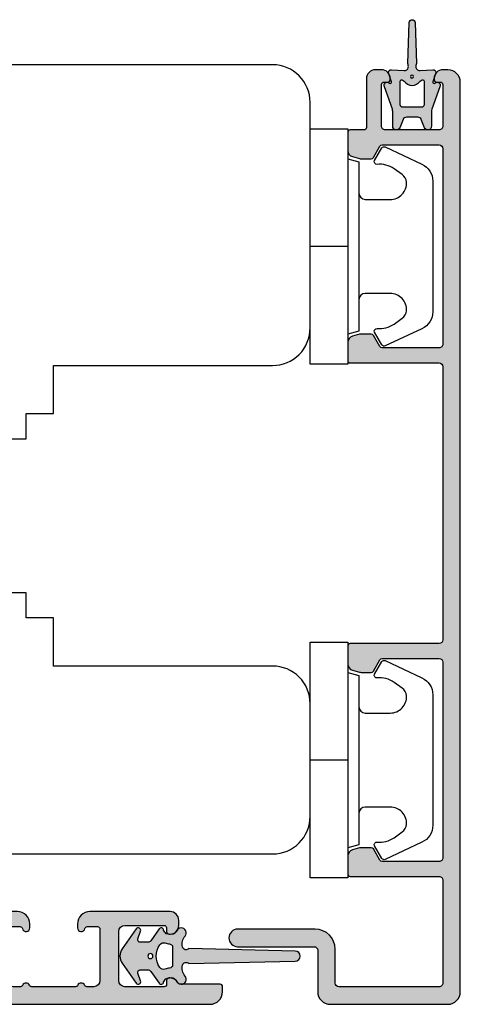
# Model space of a CAD drawing. Units: millimetres. Extents: x -1654 to 716, y 20 to 1519.
# Drawn here: x -1073 to -1037, y 94 to 173 of the extents above; entities that cross this region are included whole.
import ezdxf

# ---------------------------------------------------------------- set-up
doc = ezdxf.new("R2010")
doc.units = ezdxf.units.MM
doc.header["$LTSCALE"] = 2.5
for name, color, linetype in [('1', 7, 'Continuous'), ('2', 4, 'Continuous'), ('SKR', 6, 'Continuous')]:
    doc.layers.add(name, color=color, linetype=linetype)

# ---------------------------------------------------------------- blocks, each defined once
blk = doc.blocks.new('3719')
at = {"layer": '1'}
blk.add_line((0, 2.999999999999988), (0, 0), dxfattribs=at)
blk.add_lwpolyline([(4.250000000000114, 3.899999999999852, -0.414213562373095), (3.750000000000114, 4.399999999999852), (3.749999999999901, 6.399999999999852, -0.4328598151798773), (5.132157313863985, 7.697401316393107, -0.2280049529713018), (5.7369206023019, 7.357861655385849), (6.197732930063196, 6.699753448011328, -0.1803065086347487), (6.548892047044042, 5.347573372900704, 0.6121043881613745), (6.847838367599948, 5.15386557190294), (7.858118860379079, 5.737151286365846, 0.3888787318530221), (7.939380417786431, 5.994880019470886), (6.568880120010832, 8.933927392611004, 0.2914734195861043), (5.209418439455918, 9.799999999999823), (-5.209418439455845, 9.799999999999951, 0.2914734195861044), (-6.568880120010832, 8.933927392611004), (-7.939380417786431, 5.994880019470886, 0.3888787318530242), (-7.858118860379079, 5.737151286365846), (-6.847838367599948, 5.15386557190294, 0.6121043881613766), (-6.548892047044042, 5.347573372900704, -0.1803065086347488), (-6.197732930063196, 6.699753448011328), (-5.7369206023019, 7.357861655385849, -0.2280049529713018), (-5.132157313863985, 7.697401316393107, -0.4328598151798773), (-3.749999999999901, 6.399999999999852), (-3.750000000000114, 4.399999999999852, -0.4142135623730951), (-4.250000000000114, 3.899999999999852)], format="xyb", dxfattribs=at)
blk.add_lwpolyline([(6.999999998187924, 2.999999999999932), (6.758845724999993, 3.900000000000023), (-6.758845725000105, 3.899999999999795), (-6.999999998188036, 2.999999999999932)], dxfattribs=at)
blk.add_lwpolyline([(-9.400000000000091, 2.999999999999988), (-9.400000000000091, 0), (9.399999999999977, 0), (9.399999999999977, 2.999999999999988)], close=True, dxfattribs=at)
blk = doc.blocks.new('A$C307D5589')
at = {"layer": 'SKR'}
h = blk.add_hatch(color=8, dxfattribs=at)
h.paths.add_polyline_path([(7.155470339766907, 4.131842626715752, 0.08998819399538387), (7.331132797022292, 4.099969426963753), (8.500000340896804, 4.099969426963753, -0.8103889304855567), (8.62162082616851, 3.52572782260313), (7.965448880637268, 3.279077056144843, 0.2966108067253126), (7.787069365909701, 3.004835451784174), (7.787069365909701, 2.095103121809643, 0.2966108067253127), (7.965448880637268, 1.820861517448975), (8.62162082616851, 1.574210750990687, -0.8103889304855562), (8.500000340896804, 0.9999691466300646), (7.331132797022292, 0.9999691466300646, 0.08998819399538394), (7.155470339766907, 0.9680959468780657), (5.359271157147305, 0.331604927997887, -0.8762761438087153), (5.062300085592142, 0.7284644913920602, 0.766987362487905), (4.967685758150765, 0.8968690009576221), (4.249004304798291, 0.6626319602185049, -0.5364143647869436), (4.00227838300998, 0.886635862733101), (4.056880969805206, 1.902185136956177, 0.4108812706297569), (3.808823704883253, 2.243384989869128, 0.1585901154324244), (3.502996963936312, 2.196508398880496), (0.2274582567588368, 2.30098765204707, -0.9135529859024354), (0.2274582567588368, 2.79895092154652), (3.503049031689443, 2.903403948614368, 0.1585602325620815), (3.808823704890528, 2.856553583725599, 0.410881270624133), (4.056880969805206, 3.19775343663764), (4.00227838300998, 4.213302710860489, -0.5364143647869442), (4.249004304798291, 4.437306613375313), (4.967685758150765, 4.203069572636196, 0.7669873624878976), (5.062300085592142, 4.371474082201757, -0.8762761438087217), (5.359271157147305, 4.768333645595931)])
h.paths.add_polyline_path([(4.895977629159461, 3.500235720296814, 0.596523074897372), (4.812366440335609, 3.34537982632196, -0.0326348417716749), (4.905559983410058, 3.180860880651608, -0.545963783639887), (4.905559983410058, 1.919077692941983, -0.03263484177167447), (4.812366440335609, 1.754558747271858, 0.5965230748973659), (4.895977629159461, 1.599702853297003), (6.787069365909701, 1.599702853297003, 0.4142135623730743), (6.987069365906791, 1.799702853296822), (6.987069365906791, 3.300235720296996, 0.4142135623730533), (6.787069365909701, 3.500235720296814)], flags=16)
h.paths.add_polyline_path([(4.540769876981358, 2.67960325587228, 1), (4.540769876981358, 2.446973698448801, 1)], flags=16)
at = {"layer": '1'}
for points in [[(3.808823678908084, 2.243384994126927, -0.4108812962686089), (4.056880969805206, 1.902185136956177), (4.00227838300998, 0.886635862733101, 0.5364143647869436), (4.249004304798291, 0.6626319602185049), (4.967685758150765, 0.8968690009576221, -0.7669873624878878), (5.062300085592142, 0.7284644913920602, 0.8762761438087266), (5.359271157147305, 0.331604927997887), (7.155470339766907, 0.9680959468780657, -0.08998819399538394), (7.331132797022292, 0.9999691466300646), (8.500000340896804, 0.9999691466300646, 0.8103889304855565), (8.62162082616851, 1.574210750990687), (7.965448880637268, 1.820861517448975, -0.2966108067253127), (7.787069365909701, 2.095103121809643), (7.787069365909701, 3.004835451784174, -0.2966108067253126), (7.965448880637268, 3.279077056144843), (8.62162082616851, 3.52572782260313, 0.8103889304855574), (8.500000340896804, 4.099969426963753), (7.331132797022292, 4.099969426963753, -0.08998819399538383), (7.155470339766907, 4.131842626715752), (5.359271157147305, 4.768333645595931, 0.8762761438087271), (5.062300085592142, 4.371474082201757, -0.7669873624878871), (4.967685758150765, 4.203069572636196), (4.249004304798291, 4.437306613375313, 0.5364143647869442), (4.00227838300998, 4.213302710860489), (4.056880969805206, 3.19775343663764, -0.4108812962686073), (3.808823678908084, 2.85655357946689, -0.1585602190668579), (3.503049031689443, 2.903403948614368), (0.2274582567588368, 2.79895092154652, 0.9135529859024349), (0.2274582567588368, 2.30098765204707), (3.502996963936312, 2.196508398880496, -0.1585901019400357)], [(4.895977629159461, 1.599702853297003), (6.787069365909701, 1.599702853297003, 0.4142135623730742), (6.987069365906791, 1.799702853296822), (6.987069365906791, 3.300235720296996, 0.4142135623730534), (6.787069365909701, 3.500235720296814), (4.895977629159461, 3.500235720296814, 0.596523074897372), (4.812366440335609, 3.34537982632196, -0.0326348417716749), (4.905559983410058, 3.180860880651608, -0.5459637836398867), (4.905559983410058, 1.919077692941983, -0.03263484177167446), (4.812366440335609, 1.754558747271858, 0.596523074897366)]]:
    blk.add_lwpolyline(points, format="xyb", close=True, dxfattribs=at)
blk.add_circle((4.540769876981358, 2.56328847716054), 0.1163147787117254, dxfattribs=at)
blk = doc.blocks.new('A$C5CF61F5C')
at = {"layer": 'SKR'}
h = blk.add_hatch(color=9, dxfattribs=at)
h.dxf.hatch_style = 1
edge = h.paths.add_edge_path()
edge.add_line((16.39993085260721, 73.90001348281203), (16.39993085260721, 73.82021758570318))
edge.add_arc((16.59993085260794, 73.82021758570181), 0.2000000000007276, 179.9999999996092, 270)
edge.add_line((16.59993085260794, 73.62021758570245), (16.89993085260721, 73.62021758570245))
edge.add_arc((16.89993085261085, 73.42021758570218), 0.2000000000002728, -1.3028511602897197e-10, 90.00000000104222, ccw=False)
edge.add_line((17.09993085260794, 73.42021758570172), (17.09993085261158, 70.10001348281276))
edge.add_arc((16.79993085261231, 70.10001348281412), 0.2999999999992724, 269.9999999993052, 359.99999999973943, ccw=False)
edge.add_line((16.79993085260867, 69.80001348281348), (12.4999308526094, 69.80001348281348))
edge.add_arc((12.49993085260576, 70.1000134828123), 0.2999999999988177, 179.9999999999131, 270.0000000006948, ccw=False)
edge.add_line((12.19993085261012, 70.10001348281276), (12.19993085260649, 73.42021758570172))
edge.add_arc((12.39993085260357, 73.42021758570263), 0.1999999999970896, 89.99999999895778, 180.0000000002605, ccw=False)
edge.add_line((12.39993085260721, 73.62021758570245), (12.69993085261012, 73.62021758570245))
edge.add_arc((12.69993085261012, 73.8202175857), 0.1999999999975444, 270, 360.0000000009119)
edge.add_line((12.89993085260721, 73.82021758570318), (12.89993085260721, 73.90001348281203))
edge.add_arc((12.19993085261012, 73.90001348281476), 0.6999999999970896, 359.9999999997767, 450)
edge.add_line((12.19993085261012, 74.60001348281276), (11.69993085261012, 74.60001348281276))
edge.add_arc((11.69993085260649, 73.90001348281248), 0.7000000000002728, 89.99999999970223, 180.0000000000372)
edge.add_line((10.9999308526094, 73.90001348281203), (10.9999308526094, 70.0000134828033))
edge.add_arc((10.79993085261231, 70.00001348280284), 0.1999999999970896, -90.00000000104222, 1.3028511602897197e-10, ccw=False)
edge.add_line((10.79993085260867, 69.80001348280257), (9.699930852610123, 69.80001348280257))
edge.add_arc((9.69993085259921, 69.6000134828073), 0.1999999999952706, 89.99999999687338, 179.9999999984367)
edge.add_line((9.499930852605758, 69.60001348281276), (9.499930852609396, 68.15162626802248))
edge.add_arc((9.999930852605758, 68.15162626802567), 0.499999999996362, 180.0000000003648, 254.9999893913059)
edge.add_line((9.870521240631206, 67.66866337884403), (10.43634743903021, 67.5170505936212))
edge.add_arc((10.56575705096839, 68.00001348280966), 0.4999999999952498, 254.9999893955349, 270.0000000045857)
edge.add_line((10.5657570510084, 67.50001348281421), (11.38446087945704, 67.50001348281421))
edge.add_arc((11.38446087946068, 67.70001348280312), 0.1999999999889042, 269.9999999989578, 330.0000000015999)
edge.add_line((11.55766596021203, 67.60001348281276), (12.07728120247702, 68.50001348281785))
edge.add_arc((12.25048628323566, 68.40001348280384), 0.2000000000085161, 89.99999999895778, 149.9999999967753, ccw=False)
edge.add_line((12.2504862832393, 68.60001348281276), (16.79993085260139, 68.60001348280548))
edge.add_arc((16.79993085260139, 68.3000134828012), 0.3000000000042746, 2.6062707547680475e-10, 90, ccw=False)
edge.add_line((17.0999308526043, 68.30001348280257), (17.09993085260794, 52.70001348283313))
edge.add_arc((16.79993085260867, 52.70001348283495), 0.2999999999992724, 269.9999999986104, 359.9999999996526, ccw=False)
edge.add_line((16.79993085260139, 52.40001348283386), (12.2504862832393, 52.40001348283386))
edge.add_arc((12.2504862832393, 52.60001348283095), 0.1999999999970896, 209.9999999999098, 270, ccw=False)
edge.add_line((12.0772812024843, 52.5000134828324), (11.55766596021203, 53.40001348282294))
edge.add_arc((11.38446087945704, 53.30001348282349), 0.1999999999980895, 30.00000000013548, 90)
edge.add_line((11.38446087945704, 53.50001348282149), (10.56575705101204, 53.50001348282149))
edge.add_arc((10.56575705101204, 53.00001348282012), 0.5000000000013642, 90, 105.0000106094456)
edge.add_line((10.43634743903021, 53.48297637200358), (9.870521240631206, 53.33136358680258))
edge.add_arc((9.999930852613033, 52.84840069761685), 0.5000000000039132, 105.0000106093781, 180.0000000004169)
edge.add_line((9.499930852609396, 52.84840069761322), (9.499930852609396, 51.40001348283386))
edge.add_arc((9.699930852610123, 51.40001348283522), 0.2000000000007276, 180.0000000003908, 270)
edge.add_line((9.699930852610123, 51.20001348283313), (16.79993085260503, 51.20001348282585))
edge.add_arc((16.79993085260503, 50.90001348282476), 0.3000000000010914, 1.7370211935485713e-09, 90, ccw=False)
edge.add_line((17.0999308526043, 50.90001348283386), (17.0999308526043, 29.10001348281276))
edge.add_arc((16.79993085260503, 29.10001348281457), 0.2999999999992724, 269.9999999993052, 359.9999999996526, ccw=False)
edge.add_line((16.79993085260139, 28.80001348281348), (9.699930852606485, 28.80001348281348))
edge.add_arc((9.699930852602847, 28.6000134828123), 0.2000000000011823, 89.9999999989578, 179.9999999998697)
edge.add_line((9.49993085260212, 28.60001348281276), (9.499930852605758, 27.1516262680334))
edge.add_arc((9.999930852605758, 27.1516262680334), 0.5, 180, 254.9999893909167)
edge.add_line((9.870521240627568, 26.66866337885131), (10.43634743902658, 26.51705059363212))
edge.add_arc((10.5657570510084, 27.00001348281921), 0.500000000005231, 254.9999893906624, 270)
edge.add_line((10.5657570510084, 26.50001348281421), (11.3844608794534, 26.50001348281421))
edge.add_arc((11.38446087945704, 26.70001348281448), 0.2000000000002728, 269.9999999989578, 329.9999999993004)
edge.add_line((11.55766596021203, 26.60001348281276), (12.07728120248066, 27.50001348281421))
edge.add_arc((12.25048628323566, 27.40001348281567), 0.1999999999976348, 90, 150.0000000000902, ccw=False)
edge.add_line((12.25048628323566, 27.60001348281276), (16.79993085260139, 27.60001348281276))
edge.add_arc((16.79993085259775, 27.30001348281166), 0.3000000000010914, 3.474269760772586e-10, 89.9999999993052, ccw=False)
edge.add_line((17.09993085260066, 27.30001348281348), (17.09993085260066, 11.70001348283313))
edge.add_arc((16.79993085260139, 11.70001348283176), 0.2999999999992724, -90, 2.6062707547680475e-10, ccw=False)
edge.add_line((16.79993085260139, 11.40001348283386), (12.25048628323566, 11.40001348283386))
edge.add_arc((12.25048628323566, 11.60001348283095), 0.1999999999970896, 209.9999999999098, 270, ccw=False)
edge.add_line((12.07728120248066, 11.5000134828324), (11.5576659602084, 12.40001348283386))
edge.add_arc((11.3844608794534, 12.30001348283395), 0.1999999999983169, 30.0000000002483, 90)
edge.add_line((11.3844608794534, 12.5000134828324), (10.5657570510084, 12.50001348282149))
edge.add_arc((10.56575705099385, 12.0000134828224), 0.4999999999990905, 89.99999999833247, 105.0000106073917)
edge.add_line((10.43634743903021, 12.48297637200722), (9.870521240627568, 12.33136358680258))
edge.add_arc((9.999930852605758, 11.84840069762322), 0.4999999999968222, 105.0000106091643, 179.9999999998958)
edge.add_line((9.499930852609396, 11.84840069762413), (9.499930852609396, 10.40001348283386))
edge.add_arc((9.699930852610123, 10.4000134828334), 0.2000000000007276, 179.9999999998697, 269.9999999989578)
edge.add_line((9.699930852606485, 10.20001348283313), (16.79993085259775, 10.20001348283313))
edge.add_arc((16.79993085260139, 9.90001348283431), 0.2999999999988177, -8.691358743817545e-11, 90.0000000006948, ccw=False)
edge.add_line((17.09993085259703, 9.900013482833856), (17.09993085259339, 1.700013482822214))
edge.add_arc((16.79993085259412, 1.70001348282176), 0.2999999999992724, -90, 8.691358743817545e-11, ccw=False)
edge.add_line((16.79993085259412, 1.400013482822942), (8.799930852608668, 1.400013482822942))
edge.add_arc((8.79993085260503, 1.700013482824033), 0.3000000000010914, 180.0000000003474, 270.0000000006948, ccw=False)
edge.add_line((8.499930852605758, 1.700013482822214), (8.499930852605758, 4.400013482822942))
edge.add_arc((6.899930852607213, 4.400013482812938), 1.599999999998545, 3.582576793203764e-10, 90)
edge.add_line((6.899930852607213, 6.000013482810573), (0.6999308526064851, 6.000013482814211))
edge.add_arc((0.6999308526064851, 5.300013482813483), 0.7000000000007276, 90, 270)
edge.add_line((0.6999308526064851, 4.600013482812756), (6.799930852608668, 4.600013482812756))
edge.add_arc((6.79993085260503, 4.300013482813483), 0.2999999999992724, 0, 89.9999999993052, ccw=False)
edge.add_line((7.09993085260794, 4.300013482813483), (7.09993085260794, 1.000013482821487))
edge.add_arc((8.09993085260794, 1.000013482821487), 1, 180, 270)
edge.add_line((8.09993085260794, 1.348282148683211e-05), (17.49993085260576, 1.348282148683211e-05))
edge.add_arc((17.49993085260576, 1.000013482821487), 1, 270, 360)
edge.add_line((18.49993085260576, 1.000013482821487), (18.49993085260576, 73.60001348281276))
edge.add_arc((17.49993085260576, 73.60001348281276), 1, 0, 90)
edge.add_line((17.49993085260576, 74.60001348281276), (17.09993085260794, 74.60001348281276))
edge.add_arc((17.09993085260794, 73.90001348281248), 0.7000000000002728, 90, 180.0000000000372)
at = {"layer": '1', "linetype": 'Continuous'}
blk.add_lwpolyline([(16.39993085260721, 73.90001348281203), (16.39993085260721, 73.82021758570318, 0.4142135623775028), (16.59993085260794, 73.62021758570245), (16.89993085260721, 73.62021758570245, -0.4142135623745477), (17.09993085260794, 73.42021758570172), (17.09993085261158, 70.10001348281276, -0.4142135623740731), (16.79993085260867, 69.80001348281348), (12.4999308526094, 69.80001348281348, -0.4142135623740607), (12.19993085261012, 70.10001348281276), (12.19993085260649, 73.42021758570172, -0.4142135623760086), (12.39993085260721, 73.62021758570245), (12.69993085261012, 73.62021758570245, 0.4142135623774779), (12.89993085260721, 73.82021758570318), (12.89993085260721, 73.90001348281203, 0.4142135623739275), (12.19993085261012, 74.60001348281276), (11.69993085261012, 74.60001348281276, 0.4142135623735237), (10.9999308526094, 73.90001348281203), (10.9999308526094, 70.0000134828033, -0.4142135623745601), (10.79993085260867, 69.80001348280257), (9.699930852610123, 69.80001348280257, 0.4142135623789638), (9.499930852605758, 69.60001348281276), (9.499930852609396, 68.15162626802248, 0.3394542072371916), (9.870521240631206, 67.66866337884403), (10.43634743903021, 67.5170505936212, 0.06554350930478829), (10.5657570510084, 67.50001348281421), (11.38446087945704, 67.50001348281421, 0.2679491924448958), (11.55766596021203, 67.60001348281276), (12.07728120247702, 68.50001348281785, -0.2679491924203677), (12.2504862832393, 68.60001348281276), (16.79993085260139, 68.60001348280548, -0.4142135623701482), (17.0999308526043, 68.30001348280257), (17.09993085260794, 52.70001348283313, -0.4142135623769992), (16.79993085260139, 52.40001348283386), (12.2504862832393, 52.40001348283386, -0.2679491924316973), (12.0772812024843, 52.5000134828324), (11.55766596021203, 53.40001348282294, 0.2679491924303445), (11.38446087945704, 53.50001348282149), (10.56575705101204, 53.50001348282149, 0.06554350930659324), (10.43634743903021, 53.48297637200358), (9.870521240631206, 53.33136358680258, 0.3394542072386066), (9.499930852609396, 52.84840069761322), (9.499930852609396, 51.40001348283386, 0.4142135623687246), (9.699930852610123, 51.20001348283313), (16.79993085260503, 51.20001348282585, -0.4142135623623356), (17.0999308526043, 50.90001348283386), (17.0999308526043, 29.10001348281276, -0.414213562373095), (16.79993085260139, 28.80001348281348), (9.699930852606485, 28.80001348281348, 0.414213562377507), (9.49993085260212, 28.60001348281276), (9.499930852605758, 27.1516262680334, 0.3394542072386219), (9.870521240627568, 26.66866337885131), (10.43634743902658, 26.51705059363212, 0.06554350930611558), (10.5657570510084, 26.50001348281421), (11.3844608794534, 26.50001348281421, 0.2679491924320005), (11.55766596021203, 26.60001348281276), (12.07728120248066, 27.50001348281421, -0.2679491924319539), (12.25048628323566, 27.60001348281276), (16.79993085260139, 27.60001348281276, -0.4142135623692116), (17.09993085260066, 27.30001348281348), (17.09993085260066, 11.70001348283313, -0.4142135623760336), (16.79993085260139, 11.40001348283386), (12.25048628323566, 11.40001348283386, -0.2679491924316774), (12.07728120248066, 11.5000134828324), (11.5576659602084, 12.40001348283386, 0.2679491924297117), (11.3844608794534, 12.5000134828324), (10.5657570510084, 12.50001348282149, 0.06554350930481383), (10.43634743903021, 12.48297637200722), (9.870521240627568, 12.33136358680258, 0.3394542072371496), (9.499930852609396, 11.84840069762413), (9.499930852609396, 10.40001348283386, 0.414213562368683), (9.699930852606485, 10.20001348283313), (16.79993085259775, 10.20001348283313, -0.4142135623740731), (17.09993085259703, 9.900013482833856), (17.09993085259339, 1.700013482822214, -0.4142135623740648), (16.79993085259412, 1.400013482822942), (8.799930852608668, 1.400013482822942, -0.414213562373095), (8.499930852605758, 1.700013482822214), (8.499930852605758, 4.400013482822942, 0.41421356237148), (6.899930852607213, 6.000013482810573), (0.6999308526064851, 6.000013482814211, 0.9999999999999999), (0.6999308526064851, 4.600013482812756), (6.799930852608668, 4.600013482812756, -0.414213562373095), (7.09993085260794, 4.300013482813483), (7.09993085260794, 1.000013482821487, 0.414213562373095), (8.09993085260794, 1.348282148683211e-05), (17.49993085260576, 1.348282148683211e-05, 0.414213562373095), (18.49993085260576, 1.000013482821487), (18.49993085260576, 73.60001348281276, 0.414213562373095), (17.49993085260576, 74.60001348281276), (17.09993085260794, 74.60001348281276, 0.4142135623735237)], format="xyb", close=True, dxfattribs=at)
blk = doc.blocks.new('A$C43B81832')
at = {"layer": '2'}
blk.add_lwpolyline([(0.02185392456794943, 32.40791000175676, 0.476975532699176), (1.000001525298103, 31.19999831093963), (20.43113583114064, 31.19999831093969), (24.26201413131275, -1.689067573806824e-06), (82.00000152529537, -1.689056659870403e-06, 0.414213562373095), (85.00000152529537, 2.99999831094334), (85.00000152529537, 11.99999831094334, 0.414213562373184), (82.00000152529537, 14.99999831094334), (64.50000152529537, 14.9999983109397), (64.50000152529537, 18.84999831094098), (62.30000152529465, 18.84999831094098), (62.30000152529465, 20.84999831093825), (52.90000152529319, 20.84999831093825), (52.90000152529319, 33.14999831094116), (62.30000152529465, 33.14999831094116), (62.30000152529465, 35.14999831093843), (64.50000152529537, 35.14999831093843), (64.50000152529537, 38.9999983109397), (82.00000152529901, 38.9999983109397, 0.4142135623731005), (85.00000152529901, 41.9999983109397), (85.00000152529901, 59.9999983109397, 0.414213562373095), (82.00000152529901, 62.9999983109397), (8.953755129454748, 62.9999983109397, 0.3541185725307353), (6.019312327253374, 60.62373338339262)], format="xyb", close=True, dxfattribs=at)
blk = doc.blocks.new('2522-2025 i alu')
at = {"layer": 'SKR'}
h = blk.add_hatch(color=8, dxfattribs=at)
h.dxf.hatch_style = 1
edge = h.paths.add_edge_path()
edge.add_line((-2.074730317252914, -3.588390523742305), (-2.074730587754942, -3.588390489568042))
edge.add_arc((-2.049662768980467, -3.389967692851039), 0.2000000044877671, 124.99999962585511, 262.79966172268, ccw=False)
edge.add_line((-2.164378057754931, -3.226137279567979), (-1.227725477754944, -2.570286079568064))
edge.add_arc((-1.399798405299996, -2.324540466925425), 0.2999999975450502, 304.9999995448522, 359.9999994953096)
edge.add_line((-1.099798407754946, -2.324540469567978), (-1.099798407754946, -1.7205421095681))
edge.add_arc((-1.299798407446596, -1.720542113007596), 0.1999999996916498, 9.853429662790376e-07, 109.2572893178034)
edge.add_line((-1.365760557754953, -1.531732699568124), (-1.983700627754928, -1.747615229567941))
edge.add_arc((-2.049662772337815, -1.558805811906973), 0.2000000017886189, 124.99999899313741, 289.25728737048934, ccw=False)
edge.add_line((-2.164378057754931, -1.394975399568125), (-0.5733800177549426, -0.2809465795679671))
edge.add_arc((0.0003373232682775118, -1.099999942318277), 0.9999999992116724, 55.02879816473762, 125.0098562352255, ccw=False)
edge.add_line((0.5735019622450466, -0.2805597095679104), (2.165052512245069, -1.394975399568125))
edge.add_arc((2.050337226827908, -1.558805811907083), 0.2000000017887343, -109.25728737048149, 55.00000100687032, ccw=False)
edge.add_line((1.984375082245009, -1.747615229568169), (1.366435012245034, -1.531732699568124))
edge.add_arc((1.300471412650974, -1.720541607526801), 0.2000000004898841, 70.74227096375525, 179.7818177296405)
edge.add_line((1.10047286224497, -1.719780009568126), (1.100472862245027, -2.324540469567978))
edge.add_arc((1.400472859790016, -2.324540466925418), 0.2999999975449885, 180.0000005046918, 235.0000004551671)
edge.add_line((1.228399932245082, -2.570286079568064), (2.165052512245069, -3.226137279567979))
edge.add_arc((2.050337223470648, -3.389967692850925), 0.2000000044876494, -82.79966172268843, 55.000000374136505, ccw=False)
edge.add_arc((2.388587918267431, -4.313255524109046), 0.7896282873188447, 113.3670875740336, 139.5036696173551)
edge.add_line((1.788117014517951, -3.800471431254778), (1.711882985486824, -4.239936774534385))
edge.add_arc((2.215056722807204, -4.168959774019545), 0.5081550398559899, 188.0290910491904, 244.4500306664393)
edge.add_arc((1.850337231116936, -4.999999939956874), 0.4000000007725835, -129.8841006001063, 68.66114536107881, ccw=False)
edge.add_arc((0.952605838344351, -6.074280323616669), 0.9999999979008587, 50.11590057170886, 102.5637989337451)
edge.add_arc((0.8003372273791887, -5.391042245914301), 0.2999999973953678, 102.5637988816817, 227.510167975626)
edge.add_line((0.5976994222451424, -5.612261409568077), (0.4044202422450383, -14.10881195956802))
edge.add_arc((0.004523695350858503, -14.09971512977461), 0.4000000006627239, 181.3587850155947, 358.69686276956304, ccw=False)
edge.add_line((-0.3953638277548919, -14.10920034956791), (-0.5969112977549287, -5.612157239568091))
edge.add_arc((-0.7996627730445054, -5.391042248534268), 0.2999999999866464, 312.5192790821828, 437.4362011981837)
edge.add_arc((-0.9519313838536811, -6.074280323616549), 0.9999999979008596, 77.43620106628276, 129.8840994283223)
edge.add_arc((-1.849662770705844, -4.999999938350646), 0.3999999982086272, 111.3388548837066, 309.8840998017705, ccw=False)
edge.add_arc((-2.049798404599586, -4.487705372104232), 0.1499999968456025, 291.338855951794, 303.2796892340144)
edge.add_arc((-2.216663319005892, -4.168306281464153), 0.5098373393992243, 299.2572819946726, 351.9234075229699)
edge.add_line((-1.711882985486255, -4.239936774534385), (-1.78811701451778, -3.800471431254778))
edge.add_arc((-2.392175432553759, -4.317106767134552), 0.794857624156513, 40.53950374482806, 66.4609990331192)
edge = h.paths.add_edge_path(flags=16)
edge.add_arc((0.0003372322450729826, -2.531877463851174), 0.205842064281228, 0, 360)
edge = h.paths.add_edge_path(flags=16)
edge.add_line((0.9770652972980258, -3.978438590219525), (1.048657922148351, -3.696404271253527))
edge.add_arc((0.7303437767583971, -3.583082916724255), 0.3378840400902146, 340.4040278767697, 419.7539811460094)
edge.add_arc((0.0003372322450729826, -4.491042267362559), 1.500000017794397, 53.12038822443233, 126.8796117755677)
edge.add_arc((-0.7296693122682538, -3.583082916724253), 0.3378840400902118, 120.2460188539903, 199.5959721232307)
edge.add_line((-1.047983457658205, -3.696404271253527), (-0.9763908328078799, -3.978438590219525))
edge.add_arc((-0.5795736025590335, -3.974026698681071), 0.3968417556272438, 180.636999430656, 233.0200687691886)
edge.add_line((-0.8182879077549217, -4.291042249568022), (0.8189623722450676, -4.291042249568022))
edge.add_arc((0.5802480670491663, -3.974026698681064), 0.3968417556272574, 306.9799312308123, 359.363000569343)
at = {"layer": '1'}
blk.add_lwpolyline([(-2.074730317252914, -3.588390523742305), (-2.074730587754942, -3.588390489568042, -0.685994687999766), (-2.164378057754931, -3.226137279567979), (-1.227725477754944, -2.570286079568064, 0.2446984429999207), (-1.099798407754946, -2.324540469567978), (-1.099798407754946, -1.7205421095681, 0.5164550870002141), (-1.365760557754953, -1.531732699568124), (-1.983700627754928, -1.747615229567941, -0.8712596239996301), (-2.164378057754931, -1.394975399568125), (-0.5733800177549426, -0.2809465795679671, -0.3152079249999908), (0.5735019622450466, -0.2805597095679104), (2.165052512245069, -1.394975399568125, -0.8712596239996301), (1.984375082245009, -1.747615229568169), (1.366435012245034, -1.531732699568124, 0.5152521900001001), (1.10047286224497, -1.719780009568126), (1.100472862245027, -2.324540469567978, 0.244698443000003), (1.228399932245082, -2.570286079568064), (2.165052512245069, -3.226137279567979, -0.6859946879997663), (2.07540504224508, -3.588390489567814, 0.1145393371951106), (1.788117014517951, -3.800471431254778), (1.711882985486824, -4.239936774534385, 0.2512797715737804), (1.995890417507297, -4.627422068164037, -1.176505876851373), (1.593842542245255, -5.306937189567748, 0.2329276139999864), (0.7350792522450718, -5.098225929568002, 0.6064947650000323), (0.5976994222451424, -5.612261409568077), (0.4044202422450383, -14.10881195956802, -0.9770360359998944), (-0.3953638277548919, -14.10920034956791), (-0.5969112977549287, -5.612157239568091, 0.6063190299999488), (-0.7344047977548769, -5.098225929567775, 0.2329276140000011), (-1.593168087755004, -5.306937189567975, -1.176505865999903), (-1.995215957754993, -4.627422069567842, 0.05214891020599476), (-1.967489431574364, -4.613105659237931, 0.2339316942780771), (-1.711882985486255, -4.239936774534385), (-1.78811701451778, -3.800471431254778, 0.1135886337644528), (-2.074730587754942, -3.588390489568042)], format="xyb", dxfattribs=at)
blk.add_lwpolyline([(0.9770652972980258, -3.978438590219525), (1.048657922148351, -3.696404271253527, 0.3607614289260489), (0.9005406822450652, -3.291194859568009, 0.3334275268550115), (-0.8998662177549193, -3.291194859568009, 0.3607614289260519), (-1.047983457658205, -3.696404271253527), (-0.9763908328078799, -3.978438590219525, 0.2326294164740226), (-0.8182879077549217, -4.291042249568022), (0.8189623722450676, -4.291042249568022, 0.2326294164740141)], format="xyb", close=True, dxfattribs=at)
blk.add_circle((0.0003372322450729826, -2.531877463851174), 0.205842064281228, dxfattribs=at)
blk = doc.blocks.new('A$C13FB03EE')
at = {"layer": 'SKR'}
h = blk.add_hatch(color=9, dxfattribs=at)
h.dxf.hatch_style = 1
edge = h.paths.add_edge_path()
edge.add_line((10.99999594745219, 69.54082284884731), (10.99999594745219, 0.9999988904920656))
edge.add_arc((9.999995947452192, 0.9999988904920656), 1, -90, 0, ccw=False)
edge.add_line((9.999995947452192, -1.109507934415888e-06), (9.599995947454374, -1.109507934415888e-06))
edge.add_arc((9.599995947454374, 0.1999988904918837), 0.1999999999998181, 180, 270, ccw=False)
edge.add_line((9.399995947454556, 0.1999988904918837), (9.399995947453647, 3.393773114189912))
edge.add_arc((9.199995946791233, 3.393773115258163), 0.2000000006624134, 359.9999996939687, 423.6121997745412)
edge.add_arc((9.599995947453458, 4.199998890498712), 0.6999999999998111, 180.0000000000192, 243.6122000806315, ccw=False)
edge.add_line((8.899995947453647, 4.199998890498478), (8.899995947453647, 4.279794787608239))
edge.add_arc((9.099995947454374, 4.279794787608239), 0.2000000000007276, 90, 180, ccw=False)
edge.add_line((9.099995947454374, 4.479794787608967), (9.399995947453647, 4.479794787608057))
edge.add_arc((9.399995947454556, 4.679794787607875), 0.1999999999998181, 269.9999999997394, 360)
edge.add_line((9.599995947454374, 4.679794787607875), (9.599995947452555, 7.799998890503389))
edge.add_arc((9.0999959474521, 7.799998890502934), 0.5000000000004547, 5.211020790105087e-11, 90.00000000005213)
edge.add_line((9.099995947451646, 8.299998890503389), (5.1999959474511, 8.29999889050248))
edge.add_arc((5.1999959474511, 7.799998890502479), 0.5, 90, 180)
edge.add_line((4.6999959474511, 7.799998890502479), (4.69999594745201, 4.679794787607875))
edge.add_arc((4.899995947452055, 4.679794787607648), 0.2000000000000455, 179.9999999999349, 269.9999999999349)
edge.add_line((4.899995947451828, 4.479794787607602), (5.1999959474511, 4.479794787608967))
edge.add_arc((5.1999959474511, 4.279794787608239), 0.2000000000007276, 0, 90, ccw=False)
edge.add_line((5.399995947451828, 4.279794787608239), (5.399995947451828, 4.199998890498478))
edge.add_arc((4.699995947452692, 4.19999889049825), 0.699999999999136, -90.00000000005582, 1.858779796748422e-11, ccw=False)
edge.add_line((4.69999594745201, 3.499998890499114), (4.299994421574013, 3.499998890498659))
edge.add_arc((4.299994421574695, 4.199998890500069), 0.7000000000014097, 180.0000000000558, 269.9999999999442, ccw=False)
edge.add_line((3.599994421573285, 4.199998890499387), (3.599994421571466, 10.59999889050357))
edge.add_arc((4.599994421571466, 10.59999889049902), 1, 90, 179.9999999997395, ccw=False)
edge.add_line((4.599994421571466, 11.59999889049902), (4.89999442156946, 11.59999889049902))
edge.add_arc((4.89999442156764, 11.29999889049813), 0.3000000000008907, -78.46304096699703, 89.9999999996524, ccw=False)
edge.add_arc((4.999994421569419, 10.81010094194097), 0.199999999999982, 101.5369590330033, 179.9999999999379)
edge.add_line((4.799994421569437, 10.81010094194119), (4.799994421568556, 9.999998890507754))
edge.add_arc((4.999994421568601, 9.999998890505708), 0.2000000000000455, 179.9999999994138, 269.9999999999349)
edge.add_line((4.999994421568374, 9.799998890505663), (9.099995947448917, 9.799998890502934))
edge.add_arc((9.099995947448917, 10.29999889050293), 0.5, 270, 360)
edge.add_line((9.599995947448917, 10.29999889050293), (9.599995947448917, 10.84174065503191))
edge.add_arc((9.399995947448994, 10.84174065503144), 0.1999999999999229, 1.353644072431395e-10, 66.42201230183456)
edge.add_arc((9.599994421569647, 11.29999889047247), 0.3000000000001883, 113.57798769820221, 246.4220123017978, ccw=False)
edge.add_arc((9.399995947449339, 11.75825712591327), 0.199999999999579, 293.5779876981009, 360.0000000000596)
edge.add_line((9.599995947448917, 11.75825712591347), (9.599995947448917, 15.24174065509339))
edge.add_arc((9.399995947448994, 15.24174065509292), 0.1999999999999229, 1.353644072431395e-10, 66.42201230183456)
edge.add_arc((9.599994421569647, 15.69999889053395), 0.3000000000001883, 113.57798769820221, 246.4220123017978, ccw=False)
edge.add_arc((9.39999594744888, 16.15825712597406), 0.199999999999129, 293.5779876983003, 360.0000000001273)
edge.add_line((9.599995947448008, 16.1582571259745), (9.599995947448917, 16.69999889050348))
edge.add_arc((9.099995947448917, 16.69999889050348), 0.5, 0, 90)
edge.add_line((9.099995947448917, 17.19999889050348), (8.596404583083569, 17.19999889050291))
edge.add_arc((8.596404583083913, 16.99999889050299), 0.1999999999999176, 90.00000000009872, 150.0000000002466)
edge.add_arc((8.24999442156953, 17.19999889050159), 0.1999999999999095, 209.9999999998873, 330.00000000018787, ccw=False)
edge.add_arc((7.903584260055502, 16.99999889050224), 0.1999999999999844, 29.99999999991492, 90.00000000006284)
edge.add_line((7.903584260055283, 17.19999889050223), (6.596404583082403, 17.19999889050098))
edge.add_arc((6.596404583082834, 16.99999889050104), 0.1999999999999389, 90.0000000001234, 149.9999999999425)
edge.add_arc((6.24999442156953, 17.19999889050157), 0.1999999999999164, 210.0000000002165, 329.99999999985874, ccw=False)
edge.add_arc((5.903584260056584, 16.99999889050029), 0.2000000000000034, 30.0000000002185, 90.00000000003892)
edge.add_line((5.903584260056448, 17.1999988905003), (4.999994421569284, 17.19999889049939))
edge.add_arc((4.999994421569284, 16.99999889049866), 0.2000000000007276, 90, 180)
edge.add_line((4.799994421568556, 16.99999889049866), (4.79999442157029, 16.189896839065))
edge.add_arc((4.99999442157034, 16.18989683906539), 0.2000000000000499, 180.000000000112, 258.463040966989)
edge.add_arc((4.899994421568552, 15.69999889050822), 0.3000000000008317, -89.99999999965303, 78.46304096700078, ccw=False)
edge.add_line((4.899994421570369, 15.39999889050739), (4.599994421572376, 15.39999889050739))
edge.add_arc((4.599994421572376, 16.39999889050739), 1, 180.0000000002605, 270, ccw=False)
edge.add_line((3.599994421572376, 16.39999889050284), (3.599994421572376, 16.99999889050457))
edge.add_arc((3.399994421572103, 16.99999889050366), 0.2000000000002728, 2.605510395051359e-10, 89.99999999986973)
edge.add_line((3.399994421572558, 17.19999889050393), (2.199995947452919, 17.19999889050439))
edge.add_arc((2.199995947453374, 17.39999889050466), 0.2000000000002728, 180.0000000001303, 269.9999999998697, ccw=False)
edge.add_line((1.999995947453101, 17.39999889050421), (1.999995947454011, 18.84838610528652))
edge.add_arc((2.499995947453904, 18.84838610528653), 0.4999999999998939, 105.0000106092732, 180.0000000000008, ccw=False)
edge.add_line((2.370586335474002, 19.33134899446861), (2.936412533874829, 19.48296177968052))
edge.add_arc((3.065822145855114, 18.99999889049844), 0.4999999999999928, 90.00000000003149, 105.00001060931541, ccw=False)
edge.add_line((3.065822145854838, 19.49999889049843), (3.884525974301653, 19.49999889049934))
edge.add_arc((3.884525974301463, 19.2999988904995), 0.1999999999998394, 29.99999999985289, 89.99999999994549, ccw=False)
edge.add_line((4.057731055058468, 19.39999889049898), (4.577346297327097, 18.49999889050343))
edge.add_arc((4.750551378083914, 18.5999988905035), 0.1999999999999701, 210.0000000000254, 269.9999999999995)
edge.add_line((4.750551378083912, 18.39999889050353), (9.499995947449463, 18.39999889050353))
edge.add_arc((9.49999594744962, 18.69999889050273), 0.2999999999992013, 269.9999999999702, 359.9999999999701)
edge.add_line((9.79999594744882, 18.69999889050257), (9.799995947456011, 34.59999889048487))
edge.add_arc((9.49999594745583, 34.59999889048578), 0.3000000000001819, 359.9999999998263, 449.9999999998263)
edge.add_line((9.499995947456739, 34.89999889048596), (4.923756458844821, 34.89999889048642))
edge.add_arc((4.923756458844956, 34.69999889048641), 0.2000000000000028, 90.00000000003867, 149.9999999999695)
edge.add_line((4.750551378088119, 34.79999889048651), (4.057731055058468, 33.59999889048646))
edge.add_arc((3.884525974300704, 33.69999889048634), 0.2000000000006998, 270.0000000002718, 330.00000000015524, ccw=False)
edge.add_line((3.884525974301653, 33.49999889048564), (3.065822145853133, 33.49999889048587))
edge.add_arc((3.065822145853409, 33.99999889048587), 0.5, 254.9999893906847, 269.99999999996834, ccw=False)
edge.add_line((2.936412533873124, 33.51703600130378), (2.370586335472296, 33.66864878651569))
edge.add_arc((2.499995947452196, 34.15161167569777), 0.4999999999998932, 179.9999999999992, 254.9999893907272, ccw=False)
edge.add_line((1.999995947452305, 34.15161167569778), (1.999995947454011, 36.84838610528647))
edge.add_arc((2.499995947453901, 36.84838610528647), 0.4999999999998903, 105.0000106092728, 180.0000000000008, ccw=False)
edge.add_line((2.370586335474002, 37.33134899446856), (2.936412533874829, 37.48296177968047))
edge.add_arc((3.065822145855114, 36.99999889049838), 0.4999999999999999, 90.00000000003172, 105.0000106093153, ccw=False)
edge.add_line((3.065822145854838, 37.49999889049838), (3.884525974301653, 37.49999889049928))
edge.add_arc((3.88452597430146, 37.29999889049944), 0.1999999999998465, 29.999999999854424, 89.99999999994458, ccw=False)
edge.add_line((4.057731055058468, 37.39999889049892), (4.75055137808414, 36.19999889050342))
edge.add_arc((4.923756458840959, 36.29999889050349), 0.1999999999999734, 210.000000000026, 269.999999999999)
edge.add_line((4.923756458840955, 36.09999889050351), (9.499995947449463, 36.09999889050351))
edge.add_arc((9.499995947449463, 36.39999889050279), 0.2999999999992724, 270, 360)
edge.add_line((9.799995947448735, 36.39999889050279), (9.799995947456011, 52.29999889048491))
edge.add_arc((9.49999594745583, 52.29999889048582), 0.3000000000001819, 359.9999999998263, 449.9999999998263)
edge.add_line((9.499995947456739, 52.59999889048601), (4.750551378085731, 52.59999889048646))
edge.add_arc((4.750551378087509, 52.39999889048661), 0.1999999999998465, 90.0000000005094, 149.9999948629879)
edge.add_line((4.577346306296533, 52.49999890601572), (4.057731055058468, 51.59999889048646))
edge.add_arc((3.884525974300704, 51.69999889048634), 0.2000000000006998, 270.0000000002718, 330.00000000015524, ccw=False)
edge.add_line((3.884525974301653, 51.49999889048564), (3.265822145854884, 51.49999889048564))
edge.add_arc((3.26582214585516, 51.99999889048564), 0.5, 254.9999893906847, 269.99999999996834, ccw=False)
edge.add_line((3.136412533874875, 51.51703600130355), (2.570586335474047, 51.66864878651546))
edge.add_arc((2.699995947453946, 52.15161167569754), 0.4999999999998932, 179.9999999999992, 254.9999893907272, ccw=False)
edge.add_line((2.199995947454056, 52.15161167569755), (2.199995947454056, 53.59999889048601))
edge.add_arc((2.399995947453874, 53.5999988904851), 0.1999999999998181, 89.99999999973949, 179.9999999997395, ccw=False)
edge.add_line((2.399995947454784, 53.79999889048491), (9.499995947453101, 53.79999889048673))
edge.add_arc((9.499995947453101, 54.09999889048601), 0.2999999999992724, 270, 360)
edge.add_line((9.799995947452373, 54.09999889048601), (9.799995947452373, 60.09999888949574))
edge.add_arc((9.5999959474521, 60.09999888949437), 0.2000000000002728, 3.908265592577037e-10, 89.99999999986973)
edge.add_line((9.599995947452555, 60.29999888949465), (8.399995947452567, 60.29999888949555))
edge.add_arc((8.399995947453476, 61.49999888949537), 1.199999999999818, 180, 269.9999999999566, ccw=False)
edge.add_line((7.199995947453658, 61.49999888949537), (7.199995947452749, 61.59999888949574))
edge.add_arc((7.899995947453021, 61.59999888949483), 0.7000000000002728, 90.00000000003718, 179.9999999999256, ccw=False)
edge.add_arc((7.899995947451885, 62.09999888949551), 0.1999999999995907, 6.508571459562518e-11, 89.99999999980457, ccw=False)
edge.add_line((8.099995947451475, 62.09999888949574), (8.099995947452385, 61.49999888949537))
edge.add_arc((8.299995947451976, 61.4999988894956), 0.1999999999995907, 180.0000000000651, 270.0000000000651)
edge.add_line((8.299995947452203, 61.29999888949601), (9.599995947452555, 61.29999888949555))
edge.add_arc((9.599995947452555, 61.49999888949628), 0.2000000000007276, 270, 359.9999999997394)
edge.add_line((9.799995947453283, 61.49999888949537), (9.799995947452373, 69.1999988894957))
edge.add_arc((9.5999959474521, 69.19999888949434), 0.2000000000002728, 3.908265592577037e-10, 89.99999999986973)
edge.add_line((9.599995947452555, 69.39999888949461), (8.299995947452203, 69.39999888949552))
edge.add_arc((8.299995947452203, 69.1999988894948), 0.2000000000007276, 90, 179.9999999997395)
edge.add_line((8.099995947451475, 69.1999988894957), (8.099995947451475, 68.60293735949523))
edge.add_arc((7.899995947451885, 68.60293735949546), 0.1999999999995907, 270.0000000001954, 359.99999999993486, ccw=False)
edge.add_line((7.899995947452567, 68.40293735949587), (7.663413857820217, 68.40293735949587))
edge.add_arc((7.663413857820523, 68.20293735949585), 0.2000000000000171, 90.0000000000878, 128.000000000072)
edge.add_line((7.540281562755183, 68.36053951021705), (5.261922012908087, 66.58048994190727))
edge.add_arc((4.399995947452623, 67.68370499695335), 1.399999999997093, 270.00000000004195, 308.00000000006924, ccw=False)
edge.add_arc((4.399995947453704, 67.48370499695636), 1.200000000000102, 179.9999999999918, 269.99999999999727, ccw=False)
edge.add_line((3.199995947453601, 67.48370499695653), (3.199995947453601, 67.71915821259296))
edge.add_arc((3.899995947453419, 67.71915821259205), 0.6999999999998181, 89.99999999992548, 179.9999999999256, ccw=False)
edge.add_line((3.899995947454329, 68.41915821259187), (3.999995947452874, 68.41915821259278))
edge.add_arc((3.999995947452874, 68.21915821259205), 0.2000000000007276, 2.6062707547680475e-10, 90, ccw=False)
edge.add_line((4.199995947453601, 68.21915821259296), (4.199995947451782, 67.6837049969568))
edge.add_arc((4.399995947451707, 67.68370499695635), 0.1999999999999247, 179.9999999998697, 308.000000000025)
edge.add_line((4.523128242516862, 67.52610284623512), (7.023128242517657, 69.47931691250216))
edge.add_arc((6.899995947452482, 69.63691906322356), 0.2000000000000723, 307.9999999999995, 360.0000000000163)
edge.add_line((7.099995947452555, 69.63691906322362), (7.099995947452555, 71.35765448727767))
edge.add_arc((6.899995947452649, 71.35765448727784), 0.199999999999906, 359.9999999999512, 411.999999999901)
edge.add_line((7.023128242517998, 71.5152566379989), (4.523128242516407, 73.46847070426662))
edge.add_arc((4.399995947451307, 73.31086855354513), 0.200000000000093, 52.00000000003251, 180.0000000001873)
edge.add_line((4.199995947451214, 73.31086855354448), (4.199995947453601, 72.61915821260715))
edge.add_arc((3.999995947452874, 72.61915821260806), 0.2000000000007276, 270, 359.99999999973943, ccw=False)
edge.add_line((3.999995947452874, 72.41915821260733), (3.899995947454329, 72.41915821260824))
edge.add_arc((3.899995947453419, 73.11915821260806), 0.6999999999998181, 180.0000000000744, 270.00000000007446, ccw=False)
edge.add_line((3.199995947453601, 73.11915821260715), (3.199995947453601, 74.40466843065116))
edge.add_arc((2.999995947453619, 74.40466843065103), 0.199999999999982, 3.663998993046302e-11, 52.00000000001346)
edge.add_line((3.123128242518703, 74.56227058137239), (0.1921652097885982, 76.85218987066816))
edge.add_arc((0.4999959474532512, 77.24619524747142), 0.5000000000010465, 179.9999999997346, 231.9999999998285, ccw=False)
edge.add_line((-4.052547794231032e-06, 77.24619524747374), (-4.052545975241628e-06, 77.4999988904861))
edge.add_arc((0.4999959474533727, 77.49999889048611), 0.4999999999993479, 51.99999999999818, 180.0000000000016, ccw=False)
edge.add_line((0.8078266851158133, 77.89400426728895), (9.423128242473979, 71.16299299250483))
edge.add_arc((9.299995947408812, 71.00539084178386), 0.1999999999997202, -7.742073648842052e-11, 51.999999999924626, ccw=False)
edge.add_line((9.499995947408536, 71.0053908417836), (9.499995947406717, 70.80293735949596))
edge.add_arc((9.699995947407444, 70.80293735949596), 0.2000000000007276, 180, 270)
edge.add_line((9.699995947407444, 70.60293735949523), (10.07110124084699, 70.60293735949568))
edge.add_arc((10.07110124084713, 70.40293735949813), 0.1999999999975586, 51.999999999791385, 90.00000000004269, ccw=False)
edge.add_line((10.19423353591134, 70.5605395102171), (10.69252512771396, 70.17123145173224))
edge.add_arc((10.19999594745202, 69.54082284884775), 0.8000000000001711, -3.149125404888764e-11, 51.99999999988057, ccw=False)
at = {"layer": '1', "linetype": 'Continuous'}
blk.add_lwpolyline([(10.99999594745219, 69.54082284884731), (10.99999594745219, 0.9999988904920656, -0.414213562373095), (9.999995947452192, -1.109507934415888e-06), (9.599995947454374, -1.109507934415888e-06, -0.414213562373095), (9.399995947454556, 0.1999988904918837), (9.399995947453647, 3.393773114189912, 0.2849150466385835), (9.288884836800719, 3.572934398737175, -0.2849150466387708), (8.899995947453647, 4.199998890498478), (8.899995947453647, 4.279794787608239, -0.414213562373095), (9.099995947454374, 4.479794787608967), (9.399995947453647, 4.479794787608057, 0.414213562374427), (9.599995947454374, 4.679794787607875), (9.599995947452555, 7.799998890503389, 0.4142135623730951), (9.099995947451646, 8.299998890503389), (5.1999959474511, 8.29999889050248, 0.414213562373095), (4.6999959474511, 7.799998890502479), (4.69999594745201, 4.679794787607875, 0.414213562373095), (4.899995947451828, 4.479794787607602), (5.1999959474511, 4.479794787608967, -0.414213562373095), (5.399995947451828, 4.279794787608239), (5.399995947451828, 4.199998890498478, -0.4142135623734756), (4.69999594745201, 3.499998890499114), (4.299994421574013, 3.499998890498659, -0.4142135623725243), (3.599994421573285, 4.199998890499387), (3.599994421571466, 10.59999889050357, -0.4142135623717631), (4.599994421571466, 11.59999889049902), (4.89999442156946, 11.59999889049902, -0.904069105614195), (4.95999442156878, 11.00606012136348, 0.3563939586913721), (4.799994421569437, 10.81010094194119), (4.799994421568556, 9.999998890507754, 0.4142135623757589), (4.999994421568374, 9.799998890505663), (9.099995947448917, 9.799998890502934, 0.414213562373095), (9.599995947448917, 10.29999889050293), (9.599995947448917, 10.84174065503191, 0.2982175331642023), (9.479995337097137, 11.02504394920777, -0.6546560490956698), (9.479995337097137, 11.57495383173716, 0.2982175331654354), (9.599995947448917, 11.75825712591347), (9.599995947448917, 15.24174065509339, 0.2982175331642023), (9.479995337097137, 15.42504394926925, -0.6546560490956698), (9.479995337097137, 15.97495383179864, 0.2982175331648092), (9.599995947448008, 16.1582571259745), (9.599995947448917, 16.69999889050348, 0.414213562373095), (9.099995947448917, 17.19999889050348), (8.596404583083569, 17.19999889050291, 0.267949192431815), (8.423199502326668, 17.09999889050221, -0.5773502691913711), (8.076789340812525, 17.09999889050198, 0.2679491924318156), (7.903584260055283, 17.19999889050223), (6.596404583082403, 17.19999889050098, 0.2679491924302754), (6.423199502326099, 17.09999889050118, -0.5773502691875398), (6.076789340813093, 17.09999889050096, 0.2679491924302807), (5.903584260056448, 17.1999988905003), (4.999994421569284, 17.19999889049939, 0.414213562373095), (4.799994421568556, 16.99999889049866), (4.79999442157029, 16.189896839065, 0.3563939586910886), (4.959994421569661, 15.99393765964282, -0.9040691056142286), (4.899994421570369, 15.39999889050739), (4.599994421572376, 15.39999889050739, -0.4142135623717631), (3.599994421572376, 16.39999889050284), (3.599994421572376, 16.99999889050457, 0.4142135623710971), (3.399994421572558, 17.19999889050393), (2.199995947452919, 17.19999889050439, -0.4142135623717632), (1.999995947453101, 17.39999889050421), (1.999995947454011, 18.84838610528652, -0.3394542072375401), (2.370586335474002, 19.33134899446861), (2.936412533874829, 19.48296177968052, -0.06554350930583862), (3.065822145854838, 19.49999889049843), (3.884525974301653, 19.49999889049934, -0.2679491924315544), (4.057731055058468, 19.39999889049898), (4.577346297327097, 18.49999889050343, 0.2679491924310027), (4.750551378083912, 18.39999889050353), (9.499995947449463, 18.39999889050353, 0.414213562373095), (9.79999594744882, 18.69999889050257), (9.799995947456011, 34.59999889048487, 0.414213562373095), (9.499995947456739, 34.89999889048596), (4.923756458844821, 34.89999889048642, 0.2679491924307991), (4.750551378088119, 34.79999889048651), (4.057731055058468, 33.59999889048646, -0.2679491924305752), (3.884525974301653, 33.49999889048564), (3.065822145853133, 33.49999889048587, -0.06554350930583773), (2.936412533873124, 33.51703600130378), (2.370586335472296, 33.66864878651569, -0.3394542072375429), (1.999995947452305, 34.15161167569778), (1.999995947454011, 36.84838610528647, -0.339454207237543), (2.370586335474002, 37.33134899446856), (2.936412533874829, 37.48296177968047, -0.06554350930583767), (3.065822145854838, 37.49999889049838), (3.884525974301653, 37.49999889049928, -0.2679491924315461), (4.057731055058468, 37.39999889049892), (4.75055137808414, 36.19999889050342, 0.2679491924309987), (4.923756458840955, 36.09999889050351), (9.499995947449463, 36.09999889050351, 0.414213562373095), (9.799995947448735, 36.39999889050279), (9.799995947456011, 52.29999889048491, 0.414213562373095), (9.499995947456739, 52.59999889048601), (4.750551378085731, 52.59999889048646, 0.2679491684050133), (4.577346306296533, 52.49999890601572), (4.057731055058468, 51.59999889048646, -0.2679491924305752), (3.884525974301653, 51.49999889048564), (3.265822145854884, 51.49999889048564, -0.06554350930583773), (3.136412533874875, 51.51703600130355), (2.570586335474047, 51.66864878651546, -0.3394542072375429), (2.199995947454056, 52.15161167569755), (2.199995947454056, 53.59999889048601, -0.414213562373095), (2.399995947454784, 53.79999889048491), (9.499995947453101, 53.79999889048673, 0.414213562373095), (9.799995947452373, 54.09999889048601), (9.799995947452373, 60.09999888949574, 0.4142135623704312), (9.599995947452555, 60.29999888949465), (8.399995947452567, 60.29999888949555, -0.4142135623728731), (7.199995947453658, 61.49999888949537), (7.199995947452749, 61.59999888949574, -0.4142135623725242), (7.899995947452567, 62.2999988894951, -0.4142135623717631), (8.099995947451475, 62.09999888949574), (8.099995947452385, 61.49999888949537, 0.414213562373095), (8.299995947452203, 61.29999888949601), (9.599995947452555, 61.29999888949555, 0.4142135623717631), (9.799995947453283, 61.49999888949537), (9.799995947452373, 69.1999988894957, 0.4142135623704312), (9.599995947452555, 69.39999888949461), (8.299995947452203, 69.39999888949552, 0.4142135623717631), (8.099995947451475, 69.1999988894957), (8.099995947451475, 68.60293735949523, -0.4142135623717631), (7.899995947452567, 68.40293735949587), (7.663413857820217, 68.40293735949587, 0.1673426090813488), (7.540281562755183, 68.36053951021705), (5.261922012908087, 66.58048994190727, -0.167342609081542), (4.399995947453647, 66.28370499695626, -0.4142135623731226), (3.199995947453601, 67.48370499695653), (3.199995947453601, 67.71915821259296, -0.414213562373095), (3.899995947454329, 68.41915821259187), (3.999995947452874, 68.41915821259278, -0.4142135623717631), (4.199995947453601, 68.21915821259296), (4.199995947451782, 67.6837049969568, 0.6248693519102696), (4.523128242516862, 67.52610284623512), (7.023128242517657, 69.47931691250216, 0.230868191125639), (7.099995947452555, 69.63691906322362), (7.099995947452555, 71.35765448727767, 0.2308681911253352), (7.023128242517998, 71.5152566379989), (4.523128242516407, 73.46847070426662, 0.624869351910264), (4.199995947451214, 73.31086855354448), (4.199995947453601, 72.61915821260715, -0.4142135623717631), (3.999995947452874, 72.41915821260733), (3.899995947454329, 72.41915821260824, -0.414213562373095), (3.199995947453601, 73.11915821260715), (3.199995947453601, 74.40466843065116, 0.230868191125457), (3.123128242518703, 74.56227058137239), (0.1921652097885982, 76.85218987066816, -0.2308681911259949), (-4.052547794231032e-06, 77.24619524747374), (-4.052545975241628e-06, 77.4999988904861, -0.6248693519093494), (0.8078266851158133, 77.89400426728895), (9.423128242473979, 71.16299299250483, -0.23086819112557), (9.499995947408536, 71.0053908417836), (9.499995947406717, 70.80293735949596, 0.414213562373095), (9.699995947407444, 70.60293735949523), (10.07110124084699, 70.60293735949568, -0.167342609082547), (10.19423353591134, 70.5605395102171), (10.69252512771396, 70.17123145173224, -0.2308681911251591)], format="xyb", close=True, dxfattribs=at)

msp = doc.modelspace()

# ---------------------------------------------------------------- block references
at = {"layer": '1', "xscale": -1}
for name, p, rotation in [('A$C307D5589', (-1038.800030713272, 172.5446379892238), 90), ('3719', (-1049.50000000007, 154.4446376483467), 270), ('3719', (-1049.500000000074, 113.4446376483503), 270), ('A$C13FB03EE', (-1056.500001109585, 104.944633595796), 90), ('2522-2025 i alu', (-1064.800000000087, 97.79463764834514), 90)]:
    msp.add_blockref(name, p, dxfattribs=dict(at, rotation=rotation))
at = {"layer": '1'}
msp.add_blockref('A$C5CF61F5C', (-1055.999930852679, 93.94462416552875), dxfattribs=at)
at = {"layer": '2'}
msp.add_blockref('A$C43B81832', (-1134.500001525369, 105.9446393374069), dxfattribs=at)

doc.saveas('drawing.dxf')
